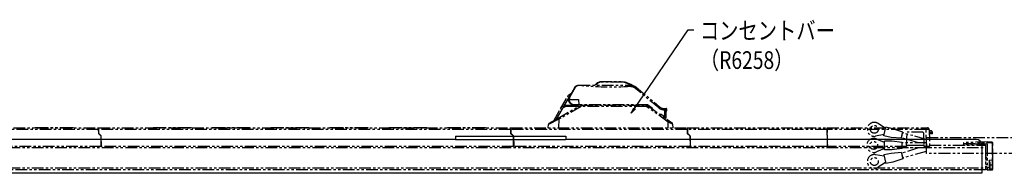
# Model space of a CAD drawing. Extents: x 134 to 2234, y 1953 to 3438.
# Drawn here: x 1198 to 1866, y 2561 to 2665 of the extents above; entities that cross this region are included whole.
import ezdxf

# ---------------------------------------------------------------- set-up
doc = ezdxf.new("R2010")
doc.units = 0
doc.linetypes.add('PHANTOM', pattern=[63.5, 31.75, -6.35, 6.35, -6.35, 6.35, -6.35])
doc.layers.get('0').update_dxf_attribs({"linetype": 'CONTINUOUS'})
doc.styles.get("Standard").update_dxf_attribs({"font": 'TXT.shx', "width": 0.8, "height": 12, "bigfont": 'BIGFONT.shx'})

msp = doc.modelspace()

# ---------------------------------------------------------------- linework, layer by layer
for p, q in [((1615.25, 2604.54), (1651.56, 2657.95)), ((1651.56, 2657.95), (1655.56, 2657.95)), ((1613, 2601.23), (1614.7, 2604.91)), ((1613, 2601.23), (1615.25, 2604.54)), ((1615.8, 2604.16), (1613, 2601.23)), ((1493.63, 2583.52), (708.63, 2583.52)), ((1493.63, 2585.82), (1493.63, 2583.52)), ((1493.63, 2585.82), (1568.63, 2585.82)), ((1493.63, 2583.52), (1568.63, 2583.52)), ((1568.63, 2585.82), (1568.63, 2583.52)), ((1847.13, 2583.52), (1568.63, 2583.52)), ((1851.13, 2579.52), (1851.13, 2560.52)), ((1851.13, 2560.52), (351.13, 2560.52))]:
    msp.add_line(p, q)
at = {"color": 5, "linetype": 'PHANTOM', "ltscale": 0.25}
for p, q in [((1588.18, 2620.32), (1589.8, 2621.94)), ((1590.16, 2621.59), (1588.88, 2620.32)), ((1589.8, 2621.94), (1591.93, 2622.82)), ((1591.93, 2622.33), (1590.16, 2621.59)), ((1591.93, 2622.33), (1591.93, 2622.82)), ((1591.93, 2622.82), (1606.83, 2622.82)), ((1606.83, 2622.33), (1591.93, 2622.33)), ((1606.83, 2622.33), (1606.83, 2622.82)), ((1606.83, 2622.82), (1608.54, 2622.52)), ((1608.37, 2622.05), (1606.83, 2622.33)), ((1612.53, 2620.54), (1608.37, 2622.05)), ((1608.54, 2622.52), (1612.7, 2621)), ((1570.93, 2612.47), (1574.6, 2618.82)), ((1574.85, 2618.67), (1571.19, 2612.32)), ((1574.6, 2618.82), (1574.85, 2618.67)), ((1574.92, 2618.77), (1574.85, 2618.67)), ((1574.98, 2618.87), (1574.92, 2618.77)), ((1575.05, 2618.97), (1574.98, 2618.87)), ((1575.12, 2619.06), (1575.05, 2618.97)), ((1575.2, 2619.15), (1575.12, 2619.06)), ((1575.28, 2619.23), (1575.2, 2619.15)), ((1575.37, 2619.31), (1575.28, 2619.23)), ((1575.45, 2619.39), (1575.37, 2619.31)), ((1575.55, 2619.46), (1575.45, 2619.39)), ((1575.64, 2619.53), (1575.55, 2619.46)), ((1575.74, 2619.59), (1575.64, 2619.53)), ((1575.84, 2619.66), (1575.74, 2619.59)), ((1575.95, 2619.72), (1575.84, 2619.66)), ((1576.06, 2619.77), (1575.95, 2619.72)), ((1576.17, 2619.82), (1576.06, 2619.77)), ((1576.28, 2619.86), (1576.17, 2619.82)), ((1576.39, 2619.9), (1576.28, 2619.86)), ((1576.5, 2619.93), (1576.39, 2619.9)), ((1576.61, 2619.96), (1576.5, 2619.93)), ((1576.72, 2619.98), (1576.61, 2619.96)), ((1576.84, 2620), (1576.72, 2619.98)), ((1576.96, 2620.01), (1576.84, 2620)), ((1577.07, 2620.02), (1576.96, 2620.01)), ((1577.19, 2620.02), (1577.07, 2620.02)), ((1577.19, 2620.32), (1577.19, 2620.02)), ((1577.19, 2620.32), (1612.52, 2620.32)), ((1612.52, 2619.33), (1612.52, 2620.32)), ((1612.77, 2619.33), (1612.52, 2619.33)), ((1613.02, 2620.3), (1612.53, 2620.54)), ((1612.7, 2621), (1613.12, 2620.81)), ((1613.02, 2619.31), (1612.77, 2619.33)), ((1613.27, 2619.28), (1613.02, 2619.31)), ((1613.12, 2620.81), (1613.94, 2620.15)), ((1613.51, 2619.24), (1613.27, 2619.28)), ((1613.76, 2619.18), (1613.51, 2619.24)), ((1614, 2619.11), (1613.76, 2619.18)), ((1614.23, 2619.03), (1614, 2619.11)), ((1614.47, 2618.94), (1614.23, 2619.03)), ((1614.7, 2618.84), (1614.47, 2618.94)), ((1614.92, 2618.72), (1614.7, 2618.84)), ((1615.13, 2618.6), (1614.92, 2618.72)), ((1615.34, 2618.47), (1615.13, 2618.6)), ((1615.54, 2618.32), (1615.34, 2618.47)), ((1615.74, 2618.16), (1615.54, 2618.32)), ((1615.74, 2618.16), (1616.38, 2618.91)), ((1631.62, 2604.84), (1615.74, 2618.16)), ((1616.38, 2618.91), (1632.26, 2605.59)), ((1564.96, 2604.32), (1569.69, 2612.52)), ((1570.56, 2612.05), (1567.29, 2606.4)), ((1570.43, 2610.62), (1570.93, 2612.47)), ((1570.43, 2610.62), (1570.73, 2610.62)), ((1571.13, 2612.82), (1570.56, 2612.05)), ((1571.19, 2612.32), (1570.73, 2610.62)), ((1570.73, 2610.62), (1577.13, 2610.62)), ((1570.73, 2610.62), (1570.74, 2610.45)), ((1570.74, 2610.45), (1570.75, 2610.28)), ((1570.75, 2610.28), (1570.77, 2610.12)), ((1570.77, 2610.12), (1570.8, 2609.95)), ((1570.8, 2609.95), (1570.83, 2609.79)), ((1570.83, 2609.79), (1570.88, 2609.63)), ((1570.88, 2609.63), (1570.93, 2609.47)), ((1570.93, 2612.47), (1571.19, 2612.32)), ((1570.93, 2609.47), (1570.99, 2609.31)), ((1570.99, 2609.31), (1571.06, 2609.16)), ((1571.06, 2609.16), (1571.13, 2609.01)), ((1571.13, 2609.01), (1571.22, 2608.87)), ((1571.22, 2608.87), (1571.31, 2608.73)), ((1571.31, 2608.73), (1571.4, 2608.59)), ((1571.4, 2608.59), (1571.5, 2608.46)), ((1571.5, 2608.46), (1571.61, 2608.33)), ((1571.61, 2608.33), (1571.73, 2608.21)), ((1571.73, 2608.21), (1571.85, 2608.1)), ((1571.85, 2608.1), (1571.98, 2607.99)), ((1571.98, 2607.99), (1572.11, 2607.88)), ((1572.11, 2607.88), (1572.24, 2607.79)), ((1577.13, 2610.62), (1577.46, 2606.92)), ((1560.28, 2596.22), (1564.96, 2604.32)), ((1565.82, 2603.85), (1561.98, 2597.2)), ((1563.34, 2597.98), (1578.4, 2606.68)), ((1578.9, 2605.85), (1563.84, 2597.15)), ((1565.91, 2604), (1565.82, 2603.85)), ((1566.01, 2604.15), (1565.91, 2604)), ((1566.11, 2604.29), (1566.01, 2604.15)), ((1566.22, 2604.42), (1566.11, 2604.29)), ((1566.34, 2604.55), (1566.22, 2604.42)), ((1566.46, 2604.68), (1566.34, 2604.55)), ((1566.58, 2604.8), (1566.46, 2604.68)), ((1566.71, 2604.92), (1566.58, 2604.8)), ((1566.85, 2605.03), (1566.71, 2604.92)), ((1566.99, 2605.13), (1566.85, 2605.03)), ((1567.14, 2605.23), (1566.99, 2605.13)), ((1567.29, 2605.32), (1567.14, 2605.23)), ((1567.44, 2605.4), (1567.29, 2605.32)), ((1567.6, 2605.48), (1567.44, 2605.4)), ((1567.75, 2605.55), (1567.6, 2605.48)), ((1567.92, 2605.61), (1567.75, 2605.55)), ((1568.08, 2605.67), (1567.92, 2605.61)), ((1568.25, 2605.72), (1568.08, 2605.67)), ((1568.42, 2605.76), (1568.25, 2605.72)), ((1568.59, 2605.79), (1568.42, 2605.76)), ((1568.76, 2605.82), (1568.59, 2605.79)), ((1568.94, 2605.84), (1568.76, 2605.82)), ((1569.11, 2605.85), (1568.94, 2605.84)), ((1569.29, 2605.85), (1569.11, 2605.85)), ((1569.29, 2605.85), (1569.29, 2606.82)), ((1569.29, 2606.82), (1578.9, 2606.82)), ((1576.96, 2605.85), (1569.29, 2605.85)), ((1572.24, 2607.79), (1572.38, 2607.7)), ((1572.38, 2607.7), (1572.53, 2607.62)), ((1572.38, 2606.82), (1572.38, 2607.36)), ((1572.53, 2607.62), (1572.68, 2607.54)), ((1572.68, 2607.54), (1572.83, 2607.47)), ((1572.83, 2607.47), (1572.99, 2607.41)), ((1572.99, 2607.41), (1573.15, 2607.36)), ((1573.15, 2607.36), (1573.31, 2607.32)), ((1573.31, 2607.32), (1573.47, 2607.28)), ((1573.47, 2607.28), (1573.63, 2607.25)), ((1573.63, 2607.25), (1573.8, 2607.23)), ((1573.8, 2607.23), (1573.97, 2607.22)), ((1573.97, 2607.22), (1574.13, 2607.21)), ((1574.13, 2606.92), (1574.13, 2607.21)), ((1574.13, 2607.21), (1577.43, 2607.21)), ((1577.46, 2606.92), (1574.13, 2606.92)), ((1575.88, 2606.92), (1575.88, 2606.82)), ((1624.01, 2606.92), (1577.46, 2606.92)), ((1578.9, 2605.85), (1578.9, 2606.82)), ((1578.9, 2606.82), (1622.99, 2606.82)), ((1622.99, 2605.85), (1578.9, 2605.85)), ((1616.93, 2606.82), (1616.93, 2606.92)), ((1618.93, 2606.92), (1618.93, 2606.82)), ((1622.99, 2605.85), (1622.99, 2606.82)), ((1622.99, 2606.82), (1624.15, 2606.44)), ((1623.57, 2605.67), (1622.99, 2605.85)), ((1638.13, 2595.27), (1623.57, 2605.67)), ((1627.06, 2604.74), (1624.01, 2606.92)), ((1624.15, 2606.44), (1638.71, 2596.04)), ((1627.42, 2604.11), (1627.06, 2604.74)), ((1631.62, 2604.84), (1632.26, 2605.59)), ((1632.26, 2605.59), (1632.46, 2605.43)), ((1632.46, 2605.43), (1632.66, 2605.29)), ((1632.66, 2605.29), (1632.87, 2605.15)), ((1632.87, 2605.15), (1633.09, 2605.03)), ((1633.09, 2605.03), (1633.31, 2604.91)), ((1633.31, 2604.91), (1633.54, 2604.81)), ((1633.54, 2604.81), (1633.77, 2604.72)), ((1633.77, 2604.72), (1634, 2604.64)), ((1634, 2604.64), (1634.24, 2604.57)), ((1634.24, 2604.57), (1634.49, 2604.52)), ((1634.49, 2604.52), (1634.73, 2604.47)), ((1634.73, 2604.47), (1634.98, 2604.44)), ((1634.98, 2604.44), (1635.23, 2604.42)), ((1635.23, 2604.42), (1635.48, 2604.42)), ((1635.48, 2603.43), (1635.48, 2604.42)), ((1635.48, 2604.42), (1635.9, 2604.42)), ((1635.81, 2603.43), (1635.48, 2603.43)), ((1635.81, 2603.43), (1635.9, 2604.42)), ((1635.9, 2604.42), (1636.63, 2604.42)), ((1636.39, 2603.92), (1636.3, 2603.43)), ((1637.13, 2603.92), (1636.39, 2603.92)), ((1636.4, 2602.72), (1636.45, 2603.02)), ((1636.45, 2603.02), (1637.13, 2603.02)), ((1637.13, 2603.02), (1637.13, 2603.92)), ((1563.84, 2597.15), (1556.72, 2593.62)), ((1557.22, 2594.45), (1563.34, 2597.98)), ((1563.84, 2597.15), (1563.63, 2591.32)), ((1636.28, 2597.92), (1636.28, 2597.78)), ((1636.28, 2597.92), (1636.39, 2597.92)), ((1636.38, 2597.71), (1636.39, 2597.92)), ((1638.13, 2591.32), (1638.13, 2595.27)), ((1641.04, 2593.9), (1638.13, 2595.27)), ((1638.71, 2596.04), (1640.31, 2594.91)), ((1640.97, 2594.24), (1640.31, 2594.91)), ((1251.01, 2590.35), (971.16, 2590.35)), ((971.18, 2591.32), (1250.99, 2591.32)), ((1208.24, 2591.52), (1208.24, 2591.32)), ((1208.24, 2591.52), (1209.13, 2591.52)), ((1209.13, 2591.52), (1209.13, 2591.32)), ((1209.13, 2591.52), (1233.13, 2591.52)), ((1233.13, 2591.52), (1233.13, 2591.32)), ((1233.13, 2591.52), (1234.02, 2591.52)), ((1234.02, 2591.52), (1234.03, 2591.32)), ((1250.99, 2591.32), (1251.01, 2590.35)), ((1250.99, 2591.32), (1251.18, 2591.32)), ((1251.01, 2590.35), (1251.05, 2587.6)), ((1251.13, 2588.82), (1251.03, 2588.82)), ((1251.03, 2588.72), (1251.13, 2588.72)), ((1251.16, 2590.35), (1251.12, 2587.73)), ((1251.16, 2590.35), (1251.18, 2591.32)), ((1531.01, 2590.35), (1251.16, 2590.35)), ((1251.18, 2591.32), (1530.99, 2591.32)), ((1288.24, 2591.52), (1288.24, 2591.32)), ((1288.24, 2591.52), (1289.13, 2591.52)), ((1289.13, 2591.52), (1289.13, 2591.32)), ((1289.13, 2591.52), (1313.13, 2591.52)), ((1313.13, 2591.52), (1313.13, 2591.32)), ((1313.13, 2591.52), (1314.02, 2591.52)), ((1314.02, 2591.52), (1314.03, 2591.32)), ((1328.24, 2591.52), (1328.24, 2591.32)), ((1328.24, 2591.52), (1329.13, 2591.52)), ((1329.13, 2591.52), (1329.13, 2591.32)), ((1329.13, 2591.52), (1353.13, 2591.52)), ((1353.13, 2591.52), (1353.13, 2591.32)), ((1353.13, 2591.52), (1354.02, 2591.52)), ((1354.02, 2591.52), (1354.03, 2591.32)), ((1368.24, 2591.52), (1368.24, 2591.32)), ((1368.24, 2591.52), (1369.13, 2591.52)), ((1369.13, 2591.52), (1369.13, 2591.32)), ((1369.13, 2591.52), (1393.13, 2591.52)), ((1393.13, 2591.52), (1393.13, 2591.32)), ((1393.13, 2591.52), (1394.02, 2591.52)), ((1394.02, 2591.52), (1394.03, 2591.32)), ((1408.24, 2591.52), (1408.24, 2591.32)), ((1408.24, 2591.52), (1409.13, 2591.52)), ((1409.13, 2591.52), (1409.13, 2591.32)), ((1409.13, 2591.52), (1433.13, 2591.52)), ((1433.13, 2591.52), (1433.13, 2591.32)), ((1433.13, 2591.52), (1434.02, 2591.52)), ((1434.02, 2591.52), (1434.03, 2591.32)), ((1448.24, 2591.52), (1448.24, 2591.32)), ((1448.24, 2591.52), (1449.13, 2591.52)), ((1449.13, 2591.52), (1449.13, 2591.32)), ((1449.13, 2591.52), (1473.13, 2591.52)), ((1473.13, 2591.52), (1474.02, 2591.52)), ((1473.13, 2591.52), (1473.13, 2591.32)), ((1474.02, 2591.52), (1474.03, 2591.32)), ((1488.24, 2591.52), (1488.24, 2591.32)), ((1488.24, 2591.52), (1489.13, 2591.52)), ((1489.13, 2591.52), (1489.13, 2591.32)), ((1489.13, 2591.52), (1513.13, 2591.52)), ((1513.13, 2591.52), (1514.02, 2591.52)), ((1513.13, 2591.52), (1513.13, 2591.32)), ((1514.02, 2591.52), (1514.03, 2591.32)), ((1530.99, 2591.32), (1531.01, 2590.35)), ((1530.99, 2591.32), (1531.18, 2591.32)), ((1531.01, 2590.35), (1531.05, 2587.6)), ((1531.13, 2588.82), (1531.03, 2588.82)), ((1531.03, 2588.72), (1531.13, 2588.72)), ((1531.16, 2590.35), (1531.12, 2587.73)), ((1531.16, 2590.35), (1531.18, 2591.32)), ((1651.01, 2590.35), (1531.16, 2590.35)), ((1531.18, 2591.32), (1650.99, 2591.32)), ((1556.64, 2591.32), (1556.72, 2593.62)), ((1641.04, 2593.9), (1641.13, 2591.32)), ((1650.99, 2591.32), (1651.01, 2590.35)), ((1650.99, 2591.32), (1651.18, 2591.32)), ((1651.01, 2590.35), (1651.05, 2587.6)), ((1651.13, 2588.82), (1651.03, 2588.82)), ((1651.03, 2588.72), (1651.13, 2588.72)), ((1651.16, 2590.35), (1651.12, 2587.73)), ((1651.16, 2590.35), (1651.18, 2591.32)), ((1745.83, 2590.35), (1651.16, 2590.35)), ((1651.18, 2591.32), (1745.81, 2591.32)), ((1727.11, 2591.32), (1727.11, 2591.32)), ((1739.12, 2591.32), (1739.12, 2591.32)), ((1745.81, 2591.32), (1745.83, 2590.35)), ((1745.83, 2590.35), (1746.03, 2578.62)), ((1745.85, 2589.12), (1746.15, 2589.12)), ((1746.17, 2588.15), (1745.87, 2588.15)), ((1746.11, 2591.32), (1746.07, 2589.12)), ((1746.11, 2591.32), (1813.22, 2591.32)), ((1746.13, 2590.35), (1746.11, 2591.32)), ((1813.22, 2590.35), (1746.13, 2590.35)), ((1746.33, 2578.62), (1746.13, 2590.35)), ((1785.58, 2590.89), (1780.76, 2594.24)), ((1784.52, 2585.9), (1785.77, 2591.77)), ((1790.66, 2590.73), (1785.77, 2591.77)), ((1797.32, 2588.39), (1790.66, 2590.73)), ((1796.44, 2584.28), (1797.32, 2588.39)), ((1796.53, 2584.67), (1797.23, 2588)), ((1813.31, 2583.49), (1797.23, 2588)), ((1811.32, 2588.32), (1800.35, 2588.32)), ((1813.22, 2590.35), (1813.22, 2591.32)), ((1813.22, 2591.32), (1814.22, 2591.32)), ((1813.63, 2578.62), (1813.22, 2590.35)), ((1815.22, 2590.35), (1813.22, 2590.35)), ((1815.22, 2590.35), (1815.6, 2579.62)), ((1816.5, 2589.32), (1815.26, 2589.32)), ((1815.29, 2588.32), (1817.5, 2588.32)), ((1817.5, 2587.32), (1817.5, 2588.32)), ((1251.15, 2587.7), (1251.05, 2587.7)), ((1252.91, 2585.74), (1251.05, 2587.6)), ((1253.01, 2585.84), (1251.12, 2587.73)), ((1253.03, 2578.62), (1252.91, 2585.74)), ((1253.13, 2578.62), (1253.01, 2585.84)), ((1531.15, 2587.7), (1531.05, 2587.7)), ((1532.91, 2585.74), (1531.05, 2587.6)), ((1533.01, 2585.84), (1531.12, 2587.73)), ((1533.03, 2578.62), (1532.91, 2585.74)), ((1533.01, 2585.84), (1533.13, 2578.62)), ((1651.15, 2587.7), (1651.05, 2587.7)), ((1652.91, 2585.74), (1651.05, 2587.6)), ((1653.01, 2585.84), (1651.12, 2587.73)), ((1652.91, 2585.74), (1653.03, 2578.62)), ((1653.13, 2578.62), (1653.01, 2585.84)), ((1784.71, 2586.78), (1778.94, 2585.67)), ((1784.88, 2581.52), (1779.47, 2583.79)), ((1789.41, 2584.86), (1784.52, 2585.9)), ((1789.88, 2582.42), (1784.88, 2582.42)), ((1784.88, 2576.42), (1784.88, 2582.42)), ((1796.44, 2584.28), (1789.41, 2584.86)), ((1796.88, 2581.52), (1789.88, 2582.42)), ((1808.11, 2581.12), (1796.53, 2584.67)), ((1796.88, 2577.32), (1796.88, 2581.52)), ((1813.43, 2584.87), (1909.04, 2584.87)), ((1813.43, 2573.97), (1813.43, 2584.87)), ((1817.5, 2587.32), (1815.33, 2587.32)), ((1854.63, 2581.82), (1838.63, 2581.26)), ((1838.63, 2580.76), (1854.63, 2581.32)), ((1838.63, 2581.26), (1838.63, 2580.76)), ((1857.67, 2581.71), (1854.63, 2581.82)), ((1854.63, 2581.32), (1854.63, 2581.82)), ((1854.63, 2581.32), (1857.67, 2581.21)), ((1854.63, 2580.32), (1854.63, 2581.32)), ((1858.13, 2581.58), (1857.67, 2581.71)), ((1857.67, 2581.21), (1858.15, 2580.71)), ((1858.5, 2581.22), (1858.13, 2581.58)), ((1858.63, 2580.71), (1858.5, 2581.22)), ((348.63, 2578.12), (1853.63, 2578.12)), ((1253.03, 2578.62), (973.13, 2578.62)), ((1253.02, 2579.62), (1253.12, 2579.62)), ((1533.03, 2578.62), (1253.13, 2578.62)), ((1533.02, 2579.62), (1533.12, 2579.62)), ((1653.03, 2578.62), (1533.13, 2578.62)), ((1653.02, 2579.62), (1653.12, 2579.62)), ((1746.03, 2578.62), (1653.13, 2578.62)), ((1746.3, 2580.72), (1746, 2580.72)), ((1746, 2580.72), (1746.31, 2579.71)), ((1746.02, 2579.62), (1746.32, 2579.62)), ((1799.88, 2578.62), (1746.33, 2578.62)), ((1784.88, 2577.32), (1779.47, 2575.04)), ((1789.88, 2576.42), (1784.88, 2576.42)), ((1796.44, 2574.55), (1789.41, 2573.98)), ((1796.88, 2577.32), (1789.88, 2576.42)), ((1796.44, 2574.55), (1797.32, 2570.44)), ((1808.11, 2577.72), (1796.53, 2574.16)), ((1813.43, 2581.12), (1796.88, 2581.12)), ((1796.88, 2577.72), (1796.88, 2581.12)), ((1813.43, 2577.72), (1796.88, 2577.72)), ((1813.31, 2575.35), (1797.23, 2570.83)), ((1799.92, 2579.62), (1799.88, 2579.62)), ((1799.88, 2579.62), (1799.88, 2578.62)), ((1799.92, 2579.62), (1804.12, 2579.62)), ((1804.12, 2579.62), (1807.55, 2579.62)), ((1804.12, 2579.62), (1807.55, 2579.62)), ((1807.55, 2579.62), (1811.74, 2579.62)), ((1811.79, 2579.62), (1811.74, 2579.62)), ((1811.79, 2578.62), (1811.79, 2579.62)), ((1813.63, 2578.62), (1811.79, 2578.62)), ((1815.47, 2578.62), (1813.63, 2578.62)), ((1815.42, 2579.62), (1815.59, 2579.62)), ((1815.6, 2579.62), (1815.42, 2579.62)), ((1815.59, 2579.62), (1853.63, 2579.62)), ((1838.63, 2580.76), (1838.63, 2580.46)), ((1838.63, 2580.46), (1838.63, 2579.96)), ((1854.63, 2580.32), (1838.63, 2580.46)), ((1838.63, 2579.96), (1854.63, 2579.82)), ((1838.63, 2579.62), (1838.63, 2579.96)), ((1853.63, 2579.62), (1853.63, 2578.12)), ((1853.63, 2578.12), (1853.63, 2564.32)), ((1854.63, 2580.32), (1854.63, 2564.32)), ((1858.15, 2580.71), (1858.15, 2569.37)), ((1858.15, 2580.71), (1858.63, 2580.71)), ((1858.63, 2569.37), (1858.63, 2580.71)), ((1784.71, 2572.06), (1778.94, 2573.16)), ((1785.58, 2567.95), (1780.76, 2564.6)), ((1789.41, 2573.98), (1784.52, 2572.94)), ((1784.52, 2572.94), (1785.77, 2567.07)), ((1790.66, 2568.11), (1785.77, 2567.07)), ((1797.32, 2570.44), (1790.66, 2568.11)), ((1796.53, 2574.16), (1797.23, 2570.83)), ((1909.04, 2573.97), (1813.43, 2573.97)), ((1853.63, 2571.42), (1854.63, 2571.42)), ((1853.63, 2570.22), (1854.63, 2570.22)), ((1854.63, 2569.52), (1853.63, 2569.53)), ((1858.15, 2569.37), (1856.15, 2569.3)), ((1856.15, 2569.3), (1856.15, 2564.37)), ((1856.63, 2567.68), (1856.15, 2569.3)), ((1858.15, 2569.37), (1858.15, 2566.37)), ((1858.15, 2569.37), (1858.63, 2569.37)), ((1858.63, 2566.87), (1858.63, 2569.37)), ((348.63, 2564.32), (1853.63, 2564.32)), ((1853.63, 2562.82), (348.63, 2562.82)), ((1853.63, 2566.53), (1854.63, 2566.52)), ((1853.63, 2565.21), (1854.63, 2565.22)), ((1854.63, 2564.72), (1853.63, 2564.71)), ((1853.63, 2564.32), (1853.63, 2562.82)), ((1853.63, 2563.23), (1854.24, 2563.22)), ((1854.24, 2563.22), (1854.63, 2562.82)), ((1856.15, 2564.37), (1854.63, 2564.32)), ((1854.63, 2564.32), (1854.63, 2562.82)), ((1854.63, 2562.82), (1856.15, 2562.87)), ((1856.15, 2564.37), (1856.15, 2562.87)), ((1856.15, 2564.37), (1856.63, 2564.37)), ((1856.15, 2562.87), (1858.15, 2562.94)), ((1856.63, 2564.37), (1856.63, 2567.68)), ((1856.63, 2566.32), (1858.15, 2566.37)), ((1856.63, 2563.37), (1856.63, 2564.37)), ((1858.15, 2563.44), (1856.63, 2563.39)), ((1858.15, 2566.37), (1858.15, 2563.44)), ((1858.15, 2563.44), (1858.63, 2563.44)), ((1858.63, 2563.44), (1858.63, 2566.87))]:
    msp.add_line(p, q, dxfattribs=at)
at = {"color": 5, "linetype": 'PHANTOM', "ltscale": 0.25, "extrusion": (0, 0, -1)}
for p, q in [((1574.6, 2618.82), (1574.68, 2618.95)), ((1574.68, 2618.95), (1574.77, 2619.08)), ((1574.77, 2619.08), (1574.86, 2619.2)), ((1574.86, 2619.2), (1574.96, 2619.32)), ((1574.96, 2619.32), (1575.07, 2619.44)), ((1575.07, 2619.44), (1575.19, 2619.55)), ((1575.19, 2619.55), (1575.31, 2619.65)), ((1575.31, 2619.65), (1575.43, 2619.74)), ((1575.43, 2619.74), (1575.56, 2619.83)), ((1575.56, 2619.83), (1575.69, 2619.91)), ((1575.69, 2619.91), (1575.83, 2619.99)), ((1575.83, 2619.99), (1575.97, 2620.06)), ((1575.97, 2620.06), (1576.12, 2620.12)), ((1576.12, 2620.12), (1576.27, 2620.17)), ((1576.27, 2620.17), (1576.42, 2620.21)), ((1576.42, 2620.21), (1576.57, 2620.25)), ((1576.57, 2620.25), (1576.72, 2620.28)), ((1576.72, 2620.28), (1576.88, 2620.3)), ((1576.88, 2620.3), (1577.04, 2620.31)), ((1577.04, 2620.31), (1577.19, 2620.32)), ((1570.44, 2610.44), (1570.43, 2610.62)), ((1570.45, 2610.25), (1570.44, 2610.44)), ((1570.47, 2610.07), (1570.45, 2610.25)), ((1570.5, 2609.89), (1570.47, 2610.07)), ((1570.54, 2609.72), (1570.5, 2609.89)), ((1570.59, 2609.54), (1570.54, 2609.72)), ((1570.65, 2609.37), (1570.59, 2609.54)), ((1570.71, 2609.2), (1570.65, 2609.37)), ((1570.79, 2609.03), (1570.71, 2609.2)), ((1570.87, 2608.87), (1570.79, 2609.03)), ((1570.96, 2608.71), (1570.87, 2608.87)), ((1571.06, 2608.56), (1570.96, 2608.71)), ((1571.16, 2608.41), (1571.06, 2608.56)), ((1571.27, 2608.27), (1571.16, 2608.41)), ((1571.39, 2608.13), (1571.27, 2608.27)), ((1571.52, 2608), (1571.39, 2608.13)), ((1571.65, 2607.88), (1571.52, 2608)), ((1571.79, 2607.76), (1571.65, 2607.88)), ((1571.93, 2607.65), (1571.79, 2607.76)), ((1572.08, 2607.54), (1571.93, 2607.65)), ((1572.23, 2607.44), (1572.08, 2607.54)), ((1572.39, 2607.35), (1572.23, 2607.44)), ((1572.55, 2607.27), (1572.39, 2607.35)), ((1572.72, 2607.2), (1572.55, 2607.27)), ((1572.89, 2607.13), (1572.72, 2607.2)), ((1573.06, 2607.08), (1572.89, 2607.13)), ((1573.23, 2607.03), (1573.06, 2607.08)), ((1573.41, 2606.99), (1573.23, 2607.03)), ((1573.59, 2606.96), (1573.41, 2606.99)), ((1573.77, 2606.93), (1573.59, 2606.96)), ((1573.95, 2606.92), (1573.77, 2606.93)), ((1574.13, 2606.92), (1573.95, 2606.92))]:
    msp.add_line(p, q, dxfattribs=at)
at = {"color": 5, "linetype": 'PHANTOM', "ltscale": 0.25}
for centre in [(1778.05, 2590.34), (1777.63, 2579.42), (1778.05, 2568.49)]:
    msp.add_circle(centre, 2.65, dxfattribs=at)
at = {"color": 5, "linetype": 'PHANTOM', "ltscale": 0.25, "extrusion": (0, 0, -1)}
for centre, radius, start, end in [((-1574.02, 2610.02), 5, 30, 68.70418), ((-1599.14, 2839.35), 220.42, 266.5174, 275.71303), ((-1612.52, 2614.32), 6, 90, 130), ((-1569.29, 2601.82), 5, 30, 90), ((-1578.9, 2605.82), 1, 60, 90), ((-1635.49, 2609.46), 6.03, 270.10577, 309.89423), ((-1632.43, 2597.92), 2.75, 86.21371, 164.86164)]:
    msp.add_arc(centre, radius, start, end, dxfattribs=at)
at = {"color": 5, "linetype": 'PHANTOM', "ltscale": 0.25}
for centre, radius, start, end in [((1636.63, 2603.92), 0.5, 0, 90), ((1640.04, 2593.87), 1, 25.2064, 54.46232), ((1778.05, 2590.34), 4.75, 55.15509, 280.84491), ((1557.72, 2593.59), 1, 120, 178), ((1640.04, 2593.87), 1, 21.66733, 22.89822), ((1640.04, 2593.87), 1, 2, 21.66733), ((1814.22, 2590.32), 1, 2, 90), ((1816.5, 2588.32), 1, 0, 90), ((1777.63, 2579.42), 4.75, 67.15509, 292.84491), ((1778.05, 2568.49), 4.75, 79.15509, 304.84491), ((1856.13, 2563.37), 0.5, 272, 0), ((1858.13, 2566.87), 0.5, 272, 0), ((1858.13, 2563.44), 0.5, 272, 0)]:
    msp.add_arc(centre, radius, start, end, dxfattribs=at)
msp.add_arc((1847.13, 2579.52), 4, 0, 90)
for centre, major_axis, ratio, start_param, end_param in [((1590.16, 2621.58), (0.354, -0.354), 0.012342, 1.583137, 3.141593), ((1570.56, 2612.02), (0.866, -0.5), 0.030228, 1.588247, 3.141593), ((1578.9, 2605.82), (0.5, -0.866), 0.017458, 1.601025, 3.141593), ((1587.13, 3119.26), (0, -2835.85), 0.017455, 1.385905, 1.387884), ((1857.65, 2581.21), (-0.017, -0.5), 0.034878, 1.572014, 3.141593), ((1858.13, 2563.44), (0.017, -0.5), 0.034878, 0, 1.569578)]:
    msp.add_ellipse(centre, major_axis=major_axis, ratio=ratio, start_param=start_param, end_param=end_param, dxfattribs=at)
at = {"color": 5, "linetype": 'PHANTOM', "ltscale": 0.25, "extrusion": (0, 0, -1)}
for centre, major_axis, ratio, start_param, end_param in [((1608.37, 2622.05), (-0.171, -0.47), 0.00597, 1.587197, 3.141593), ((1612.53, 2620.53), (-0.171, -0.47), 0.00597, 1.587197, 3.141593), ((1565.82, 2603.82), (-0.866, 0.5), 0.030228, 0, 1.553346), ((1623.57, 2605.63), (-0.581, -0.814), 0.020293, 1.599199, 3.141593), ((1635.81, 2603.43), (-0.5, 0.002), 0.017452, 1.57074, 2.958652), ((1635.9, 2603.92), (0, 0.5), 0.985133, 0, 1.570796), ((1587.13, 3119.25), (0, -2835.85), 0.017631, 4.895302, 4.897277), ((1587.13, 3583.38), (0, -5729.43), 0.008727, 4.884398, 4.885249), ((1563.84, 2597.12), (-0.5, 0.866), 0.017458, 0, 1.540568), ((1638.13, 2595.23), (-0.581, -0.814), 0.020293, 1.599199, 3.141593), ((1805.83, 2353.11), (0, 282.78), 0.034921, 5.64136, 5.694678), ((1805.83, 2353.11), (0, 282.78), 0.034921, 0.588507, 0.641825), ((1814.43, 2555.67), (-2, 57.31), 0.034878, 1.140975, 1.160099)]:
    msp.add_ellipse(centre, major_axis=major_axis, ratio=ratio, start_param=start_param, end_param=end_param, dxfattribs=at)

# ---------------------------------------------------------------- texts
at = {"width": 0.8}
for s, p in [('コンセントバー', (1659.56, 2651.35)), ('（R6258）', (1659.56, 2631.35))]:
    msp.add_text(s, height=12, dxfattribs=at).set_placement(p)

doc.saveas('drawing.dxf')
